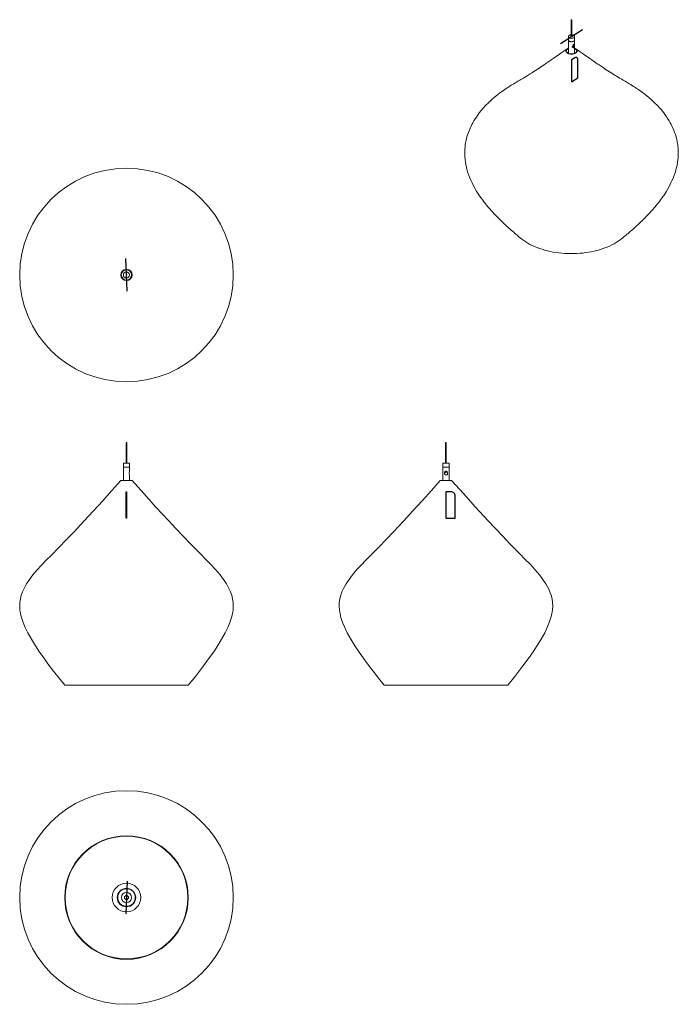
# Model space of a CAD drawing. Units: millimetres. Extents: x -69 to 1540, y -878 to 1529.
import ezdxf

# ---------------------------------------------------------------- set-up
doc = ezdxf.new("R2010")
doc.units = ezdxf.units.MM

msp = doc.modelspace()

# ---------------------------------------------------------------- linework, layer by layer
at = {"color": 7, "linetype": 'Continuous', "lineweight": 15}
for p, q in [((1278.6, 1528.2), (1278.6, 1487.3)), ((1280.1, 1487.3), (1280.1, 1528.2)), ((1271.8, 1487.3), (1271.8, 1479.2)), ((1271.8, 1479), (1271.8, 1446.5)), ((1286.8, 1479.2), (1286.8, 1487.3)), ((1286.8, 1446.5), (1286.8, 1479)), ((1286.8, 1446.4), (1286.8, 1446.5)), ((191, 494.9), (191, 444.9)), ((191, 494.9), (192.5, 494.9)), ((192.5, 444.9), (192.5, 494.9)), ((971.7, 494.9), (971.7, 444.9)), ((971.7, 494.9), (972.5, 494.9)), ((972.5, 494.9), (973.2, 494.9)), ((973.2, 444.9), (973.2, 494.9)), ((184.2, 444.9), (184.2, 434.9)), ((184.2, 444.9), (199.2, 444.9)), ((184.2, 434.9), (199.2, 434.9)), ((184.2, 434.7), (184.2, 402.1)), ((184.2, 434.7), (199.2, 434.7)), ((185.2, 434.9), (185.2, 434.7)), ((198.2, 434.7), (198.2, 434.9)), ((199.2, 434.9), (199.2, 444.9)), ((199.2, 425), (199.2, 434.7)), ((965, 444.9), (965, 434.9)), ((965, 444.9), (972.8, 444.9)), ((965, 434.9), (972.8, 434.9)), ((965, 434.7), (965, 402.1)), ((965, 434.7), (972.8, 434.7)), ((966, 434.9), (966, 434.7)), ((972.8, 444.9), (980, 444.9)), ((972.8, 434.9), (980, 434.9)), ((972.8, 434.7), (980, 434.7)), ((979, 434.7), (979, 434.9)), ((980, 434.9), (980, 444.9)), ((980, 402.1), (980, 434.7)), ((199.2, 402.1), (199.2, 415.8)), ((205.6, 402.1), (177.9, 402.1)), ((986.3, 402.1), (958.7, 402.1)), ((342.8, -97.9), (40.7, -97.9)), ((1123.5, -97.9), (821.5, -97.9))]:
    msp.add_line(p, q, dxfattribs=at)
at = {"color": 7, "linetype": 'Continuous'}
for p, q in [((1252.3, 1470.3), (1306.3, 1504.4)), ((1287.8, 1435.5), (1279.3, 1430.2)), ((1279.3, 1430.2), (1279.3, 1377.1)), ((1294.5, 1386.7), (1294.5, 1431.6)), ((1279.3, 1377.1), (1294.5, 1386.7)), ((193.5, 864.8), (189.9, 944.7)), ((190.7, 309.9), (190.7, 364.9)), ((191.2, 374.9), (191.7, 374.9)), ((191.7, 374.9), (191.7, 309.9)), ((972.5, 374.9), (972.5, 309.9)), ((985, 374.9), (972.5, 374.9)), ((995, 309.9), (995, 364.9)), ((191.7, 309.9), (190.7, 309.9)), ((972.5, 309.9), (995, 309.9)), ((193.5, -576.9), (189.9, -656.8))]:
    msp.add_line(p, q, dxfattribs=at)
at = {"color": 7, "linetype": 'Continuous', "lineweight": 15, "flags": 128}
for points in [[(1279.9, 1527.9), (1280, 1528), (1280.1, 1528.2), (1280, 1528.3), (1279.8, 1528.5), (1279.6, 1528.6), (1279.3, 1528.6), (1279, 1528.5), (1278.8, 1528.4), (1278.6, 1528.3), (1278.6, 1528.1), (1278.6, 1528), (1278.8, 1527.8), (1279.1, 1527.7), (1279.4, 1527.7), (1279.6, 1527.8), (1279.9, 1527.9)], [(1278.6, 1491.6), (1277.2, 1491.5), (1275.7, 1491.1), (1274.4, 1490.6), (1273.3, 1489.9), (1272.5, 1489.1), (1272, 1488.2), (1271.8, 1487.3), (1272, 1486.3), (1272.6, 1485.4), (1273.4, 1484.6), (1274.6, 1484), (1275.9, 1483.5), (1277.4, 1483.1), (1279.1, 1483), (1280.7, 1483.1), (1282.2, 1483.3), (1283.6, 1483.8), (1284.9, 1484.4), (1284.9, 1484.4)], [(1271.8, 1479.2), (1271.8, 1479.1), (1272, 1478.2), (1272.6, 1477.3), (1273.4, 1476.5), (1274.6, 1475.8), (1275.9, 1475.3), (1277.4, 1475), (1279.1, 1474.8), (1280.7, 1474.9), (1282.2, 1475.2), (1283.6, 1475.6), (1284.9, 1476.2)], [(1271.8, 1479), (1271.8, 1478.9), (1272, 1478), (1272.6, 1477.1), (1273.4, 1476.3), (1274.6, 1475.6), (1275.9, 1475.1), (1277.4, 1474.8), (1279.1, 1474.7), (1280.7, 1474.7), (1282.2, 1475), (1283.6, 1475.5), (1284.9, 1476.1)], [(1278.6, 1487.3), (1278.6, 1487.3), (1278.6, 1487.1), (1278.8, 1487), (1279.1, 1486.9), (1279.4, 1486.9), (1279.6, 1486.9), (1279.9, 1487)], [(1279.9, 1487), (1280, 1487.2), (1280.1, 1487.3)], [(1284.9, 1484.4), (1285.8, 1485.2), (1286.5, 1486), (1286.8, 1486.9), (1286.8, 1487.9), (1286.4, 1488.8), (1285.7, 1489.6), (1284.7, 1490.4), (1283.4, 1491), (1282, 1491.4), (1280.4, 1491.6), (1280.1, 1491.6)], [(1284.9, 1460.6), (1283.9, 1460.2), (1282.9, 1460.3), (1282, 1460.8), (1281.5, 1461.7), (1281.3, 1462.6), (1281.6, 1464.1), (1282.4, 1465.6), (1283.3, 1466.8), (1284.1, 1467.6), (1284.8, 1468.1), (1285.3, 1468.4), (1285.8, 1468.5), (1286.3, 1468.3), (1286.6, 1467.5), (1286.7, 1466.1), (1286.7, 1465), (1286.5, 1463.7), (1286.2, 1462.5), (1285.7, 1461.5), (1284.9, 1460.6)], [(1268.6, 1457.4), (1260.7, 1451.8), (1253.3, 1446.6), (1246.6, 1441.9), (1240.4, 1437.6), (1234.8, 1433.7), (1229.9, 1430.3), (1225.5, 1427.3), (1221.6, 1424.6), (1218.9, 1422.8), (1216.6, 1421.2), (1214.6, 1419.8), (1212.5, 1418.5), (1210.5, 1417.1), (1202.4, 1411.7), (1198.7, 1409.2), (1195, 1406.8), (1191.3, 1404.4), (1187.3, 1401.8), (1184.3, 1399.9), (1181.2, 1397.9), (1178.3, 1396.1), (1175.7, 1394.4), (1173.4, 1393), (1171.1, 1391.6), (1168.2, 1389.8), (1164.9, 1387.8), (1161.6, 1385.8), (1158.4, 1383.8), (1155.7, 1382.3), (1153.4, 1380.9), (1151.2, 1379.6), (1148.5, 1378), (1145.2, 1376.1), (1141.6, 1374), (1138.1, 1371.9), (1134.7, 1369.9), (1132.1, 1368.3), (1128.5, 1366), (1123.8, 1363), (1119.7, 1360.3), (1116, 1357.8), (1110.3, 1353.8), (1104.4, 1349.5), (1098.4, 1344.9), (1091, 1338.9), (1083.6, 1332.5), (1076.2, 1325.5), (1069.4, 1318.7), (1063.7, 1312.5), (1058.8, 1306.7), (1054, 1300.8), (1049.6, 1294.8), (1046.8, 1290.7), (1043.7, 1286), (1040.7, 1281), (1038, 1276.4), (1035.9, 1272.4), (1034, 1268.7), (1032.3, 1265), (1030.7, 1261.3), (1028.9, 1257.2), (1027.2, 1252.6), (1025.5, 1247.5), (1023.9, 1242.5), (1022.8, 1238.3), (1021.9, 1234.5), (1021.1, 1230.9), (1020.4, 1227.3), (1019.8, 1223.2), (1019.1, 1217.8), (1018.7, 1212.5), (1018.4, 1207.7), (1018.4, 1203.5), (1018.4, 1199.6), (1018.6, 1193.7), (1019.2, 1187.3), (1020.2, 1179.5), (1021.8, 1171.2), (1023.6, 1163.5), (1025.5, 1156.7), (1027.6, 1150.3), (1030.1, 1143.6), (1033, 1136.6), (1036.3, 1129.5), (1039.9, 1122.3), (1043.6, 1115.6), (1046.6, 1110.4), (1049.7, 1105.5), (1052.8, 1100.7), (1055.9, 1096), (1057.9, 1093.3), (1060, 1090.4), (1062.3, 1087.2), (1064.9, 1083.8), (1067.2, 1080.8), (1069.2, 1078.4), (1071.9, 1075), (1074.9, 1071.5), (1079.3, 1066.3), (1083, 1062.1), (1086, 1058.9), (1090.1, 1054.4), (1093.3, 1051), (1096.2, 1048), (1098.4, 1045.7), (1100.7, 1043.3), (1102.5, 1041.6), (1103.8, 1040.3), (1105.5, 1038.6), (1107.6, 1036.6), (1110, 1034.2), (1112.2, 1032.1), (1114, 1030.4), (1115.7, 1028.8), (1117.7, 1027), (1120, 1024.9), (1122.8, 1022.3), (1125.6, 1019.8), (1128.2, 1017.5), (1131.8, 1014.3), (1135, 1011.5), (1138, 1008.9), (1141, 1006.3), (1142.7, 1005), (1144.4, 1003.5), (1146.4, 1001.8), (1148.8, 999.8), (1151.7, 997.4), (1154.9, 994.6)], [(1289.1, 1458), (1290.5, 1457), (1291.7, 1455.9), (1292.5, 1454.7), (1293, 1453.5), (1293.1, 1452.2), (1292.9, 1450.9), (1292.4, 1449.7), (1291.4, 1448.5), (1290.2, 1447.4), (1288.7, 1446.5), (1287, 1445.7), (1285, 1445.1), (1282.9, 1444.6), (1280.7, 1444.4), (1278.5, 1444.4), (1276.3, 1444.5), (1274.2, 1444.9), (1272.2, 1445.5), (1270.4, 1446.3), (1268.8, 1447.2), (1267.5, 1448.2), (1266.5, 1449.4), (1265.8, 1450.6), (1265.5, 1451.9), (1265.6, 1453.1), (1266, 1454.4), (1266.7, 1455.6), (1267.8, 1456.7), (1269.2, 1457.7), (1270.8, 1458.6), (1271.8, 1459)], [(1286.8, 1458.3), (1288.3, 1457.5), (1289.7, 1456.6), (1290.8, 1455.5), (1291.6, 1454.3), (1292, 1453.1), (1292.1, 1451.9), (1291.7, 1450.6), (1291.1, 1449.4), (1290, 1448.3), (1288.7, 1447.4), (1287.1, 1446.5), (1285.3, 1445.8), (1283.3, 1445.3), (1281.2, 1445.1), (1279.1, 1445), (1276.9, 1445.1), (1274.8, 1445.4), (1272.9, 1446), (1271.1, 1446.7), (1269.6, 1447.6), (1268.3, 1448.6), (1267.4, 1449.7), (1266.8, 1450.9), (1266.6, 1452.2), (1266.7, 1453.4), (1267.2, 1454.6), (1268.1, 1455.8), (1269.2, 1456.8), (1270.7, 1457.8), (1271.8, 1458.3)], [(1271.8, 1446.5), (1271.8, 1446.4), (1271.8, 1446.4)], [(1284.3, 1467.4), (1284.3, 1467), (1284.3, 1466.2), (1284.2, 1465.3), (1284.3, 1464.5), (1284.3, 1463.6), (1284.2, 1462.4), (1283.9, 1461.3), (1283.2, 1460.5), (1283, 1460.4)], [(1286.8, 1459), (1287.4, 1458.8), (1289.1, 1458)], [(1286.8, 1456.6), (1289, 1455.9), (1291.2, 1455.1)], [(1403.7, 994.6), (1407.3, 997.6), (1410.3, 1000.1), (1412.8, 1002.3), (1414.9, 1004), (1416.7, 1005.6), (1420.1, 1008.5), (1423.5, 1011.4), (1426, 1013.6), (1428.8, 1016), (1431.8, 1018.6), (1435.1, 1021.6), (1438.4, 1024.7), (1441.9, 1027.9), (1444.6, 1030.4), (1448.2, 1033.8), (1452.5, 1037.9), (1455.4, 1040.8), (1458.4, 1043.8), (1462.5, 1048), (1465.7, 1051.4), (1469.8, 1055.7), (1474.1, 1060.4), (1477.5, 1064.2), (1482.7, 1070.2), (1486.4, 1074.6), (1489.5, 1078.4), (1491.6, 1081.1), (1494.3, 1084.5), (1497, 1088.1), (1499.5, 1091.5), (1501.7, 1094.6), (1503.7, 1097.4), (1505.5, 1100.1), (1510.3, 1107.6), (1515.1, 1115.6), (1518.8, 1122.3), (1522.4, 1129.5), (1525.6, 1136.6), (1528.5, 1143.6), (1531, 1150.3), (1533.1, 1156.7), (1534.6, 1161.7), (1536, 1167.3), (1537.3, 1173.3), (1538.4, 1179.5), (1539.3, 1185.5), (1539.8, 1190.6), (1540.1, 1195.2), (1540.3, 1199.6), (1540.3, 1202.9), (1540.3, 1206.3), (1540.1, 1210.3), (1539.8, 1214.6), (1539.4, 1219.2), (1538.8, 1223.5), (1538.3, 1226.8), (1537.8, 1229.6), (1537.2, 1232.4), (1536.6, 1235.3), (1535.8, 1238.3), (1534.7, 1242.6), (1533.1, 1247.7), (1531.4, 1252.8), (1529.6, 1257.5), (1527.9, 1261.6), (1526.3, 1265.2), (1524.6, 1268.8), (1522.7, 1272.5), (1520.6, 1276.4), (1517.6, 1281.7), (1514.1, 1287.3), (1510.7, 1292.5), (1507.6, 1296.8), (1504.6, 1300.7), (1501.6, 1304.7), (1498.3, 1308.7), (1494.9, 1312.5), (1489.3, 1318.7), (1482.5, 1325.5), (1475.1, 1332.5), (1467.7, 1338.9), (1460.3, 1344.9), (1454.2, 1349.5), (1448.3, 1353.8), (1442.7, 1357.8), (1440.1, 1359.6), (1437.3, 1361.4), (1434.2, 1363.4), (1430.8, 1365.6), (1427.9, 1367.4), (1425.8, 1368.7), (1423.9, 1369.9), (1420.5, 1371.9), (1417, 1374), (1413.5, 1376.1), (1410.2, 1378), (1407.5, 1379.6), (1405.3, 1380.9), (1402.9, 1382.3), (1400.3, 1383.8), (1396.7, 1386), (1393.1, 1388.2), (1389.5, 1390.3), (1386.4, 1392.3), (1383.5, 1394.1), (1380.1, 1396.2), (1376.2, 1398.7), (1371.9, 1401.4), (1368, 1404), (1364.4, 1406.3), (1361, 1408.6), (1357.4, 1410.9), (1351.9, 1414.6), (1346.5, 1418.2), (1344.4, 1419.7), (1342.3, 1421.1), (1339.9, 1422.7), (1337, 1424.6), (1333.2, 1427.3), (1328.8, 1430.3), (1323.8, 1433.7), (1318.2, 1437.6), (1312.1, 1441.9), (1305.3, 1446.6), (1298, 1451.8), (1290, 1457.4)], [(1403.7, 994.6), (1402.6, 993.7), (1398.2, 990.3), (1393.6, 987), (1388.7, 983.9), (1383.5, 980.9), (1378.1, 978.1), (1372.5, 975.4), (1366.6, 972.9), (1360.6, 970.6), (1354.3, 968.4), (1347.9, 966.4), (1341.3, 964.6), (1334.6, 962.9), (1327.7, 961.5), (1320.8, 960.2), (1313.7, 959.2), (1306.6, 958.3), (1299.3, 957.6), (1292.1, 957.2), (1284.8, 956.9), (1277.5, 956.9), (1270.2, 957), (1262.9, 957.4), (1255.7, 958), (1248.5, 958.7), (1241.4, 959.7), (1234.4, 960.8), (1227.5, 962.2), (1220.7, 963.7), (1214, 965.4), (1207.5, 967.4), (1201.2, 969.5), (1195, 971.7), (1189.1, 974.2), (1183.3, 976.8), (1177.8, 979.5), (1172.5, 982.4), (1167.5, 985.5), (1162.7, 988.7), (1158.2, 992), (1154.9, 994.6)], [(199.2, 415.8), (199.2, 416), (198.9, 416.6), (198.6, 417.5), (198.3, 418.6), (198.3, 419.8), (198.4, 421.5), (198.7, 423.2), (199.1, 424.3), (199.2, 424.8), (199.2, 425)], [(972.8, 415.8), (971.5, 416), (970.3, 416.6), (969.4, 417.5), (968.9, 418.6), (968.8, 419.8), (969.1, 421.5), (969.8, 423.2), (970.8, 424.3), (971.8, 424.8), (972.7, 425), (973.6, 424.9), (974.4, 424.6), (975.4, 423.7), (976.3, 422), (976.8, 419.9), (976.6, 418.6), (976.1, 417.4), (975.3, 416.6), (974.2, 416), (972.8, 415.8)], [(968.8, 419.2), (969.1, 420.4), (970.2, 422.2), (971, 423), (972, 423.5), (972.8, 423.6), (973.5, 423.4), (974.4, 423), (975.4, 421.9), (976.3, 419.7), (976.6, 418.5)], [(178, 402.1), (156.1, 377.8), (133.7, 353), (111, 328), (87.6, 302.7), (63.6, 277.1), (45.4, 258.1), (26.7, 238.8), (7.4, 219.2), (-4.2, 207.6), (-15.6, 195.7), (-26.6, 183.7), (-36.9, 171.5), (-45.1, 160.8), (-52.3, 149.9), (-58.5, 138.8), (-62.3, 130.3), (-65.4, 121.7), (-67.6, 113), (-68.9, 104.1), (-69.2, 95.1), (-68.6, 86), (-67.1, 76.7), (-64.9, 67.5), (-60.8, 55.1), (-55.6, 42.7), (-49.7, 30.4), (-40.6, 14.2), (-30.8, -1.6), (-20.8, -16.8), (-10.6, -31.4), (-0.2, -45.6), (13.5, -63.5), (27.3, -81.1), (40.7, -97.9)], [(342.7, -98), (360, -76.3), (377.5, -53.8), (394.8, -30.4), (404.8, -16), (414.7, -1), (424.3, 14.5), (433.1, 30.4), (439.1, 42.7), (444.2, 55.1), (448.3, 67.5), (450.6, 76.7), (452.1, 86), (452.7, 95.1), (452.4, 104.1), (451.1, 113), (448.9, 121.7), (445.8, 130.3), (442, 138.8), (435.8, 149.9), (428.5, 160.8), (420.4, 171.5), (409.2, 184.7), (397.3, 197.6), (384.9, 210.4), (372.4, 223), (360.1, 235.4), (348, 247.7), (329.6, 266.9), (311.6, 285.8), (294.1, 304.5), (263.8, 337.5), (234.2, 370.2), (205.5, 402.1)], [(958.7, 402.1), (936.9, 377.8), (914.5, 353), (891.7, 328), (868.4, 302.7), (844.4, 277.1), (826.2, 258.1), (807.5, 238.8), (788.1, 219.2), (776.5, 207.6), (765.1, 195.7), (754.1, 183.7), (743.8, 171.5), (735.7, 160.8), (728.4, 149.9), (722.3, 138.8), (718.4, 130.3), (715.4, 121.7), (713.1, 113), (711.8, 104.1), (711.5, 95.1), (712.1, 86), (713.6, 76.7), (715.9, 67.5), (720, 55.1), (725.1, 42.7), (731.1, 30.4), (740.1, 14.2), (749.9, -1.6), (760, -16.8), (770.2, -31.4), (780.5, -45.6), (794.2, -63.5), (808, -81.1), (821.5, -98)], [(1123.5, -97.9), (1140.7, -76.3), (1158.2, -53.8), (1175.5, -30.4), (1185.5, -16), (1195.4, -1), (1205, 14.5), (1213.9, 30.4), (1219.8, 42.7), (1225, 55.1), (1229.1, 67.5), (1231.3, 76.7), (1232.8, 86), (1233.4, 95.1), (1233.1, 104.1), (1231.8, 113), (1229.6, 121.7), (1226.5, 130.3), (1222.7, 138.8), (1216.5, 149.9), (1209.3, 160.8), (1201.2, 171.5), (1190, 184.7), (1178, 197.6), (1165.6, 210.4), (1153.1, 223), (1140.8, 235.4), (1128.8, 247.7), (1110.3, 266.9), (1092.4, 285.8), (1074.9, 304.5), (1044.5, 337.5), (1015, 370.2), (986.3, 402.1)]]:
    msp.add_lwpolyline(points, dxfattribs=at)
at = {"color": 7, "linetype": 'Continuous', "flags": 128}
for points in [[(1294.5, 1431.6), (1294.4, 1433.1), (1294, 1434.4), (1293.4, 1435.4), (1292.5, 1436.1), (1291.5, 1436.5), (1290.3, 1436.5), (1289.1, 1436.2), (1287.8, 1435.5)], [(190.7, 364.9), (190.7, 366.9), (190.8, 368.8), (190.8, 370.5), (190.9, 372), (190.9, 373.3), (191, 374.2), (191.1, 374.8), (191.2, 374.9)], [(995, 364.9), (994.8, 366.9), (994.2, 368.8), (993.3, 370.5), (992, 372), (990.5, 373.3), (988.8, 374.2), (986.9, 374.8), (985, 374.9)]]:
    msp.add_lwpolyline(points, dxfattribs=at)
at = {"color": 7, "linetype": 'Continuous', "lineweight": 15}
for centre, radius in [((191.7, 904.7), 261), ((191.7, 904.7), 13.8), ((191.7, 904.7), 12.7), ((191.7, 904.7), 7.5), ((191.7, 904.7), 0.75), ((191.7, -616.9), 261), ((191.7, -616.9), 151), ((191.7, -616.9), 150), ((191.7, -616.9), 35), ((191.7, -616.9), 22.5), ((191.7, -616.9), 21.5), ((191.7, -616.9), 12.5), ((191.7, -616.9), 5)]:
    msp.add_circle(centre, radius, dxfattribs=at)
for centre, radius, start, end in [((1283.3, 1479.4), 3.55, 296.3415, 355.8126), ((1283.3, 1479.3), 3.55, 296.3415, 355.8126), ((1277.8, 1432.3), 25, 103.7863, 114.2921)]:
    msp.add_arc(centre, radius, start, end, dxfattribs=at)

doc.saveas('drawing.dxf')
